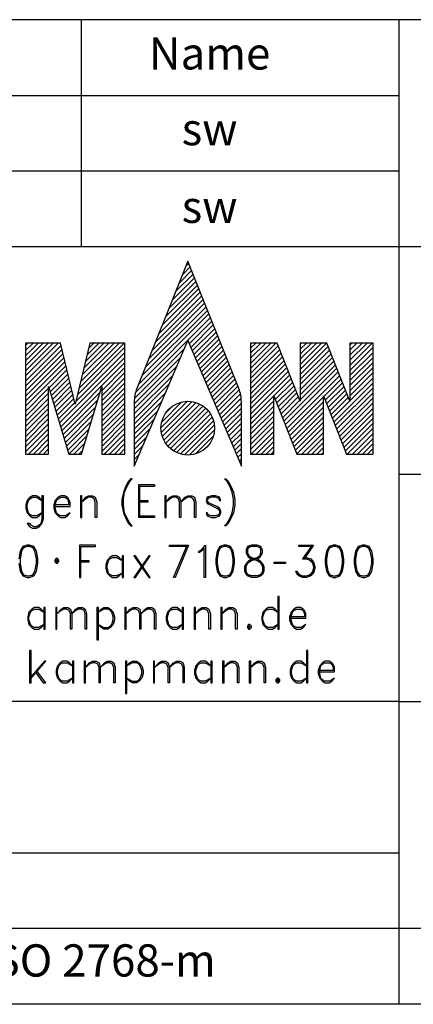
# Model space of a CAD drawing. Units: millimetres. Extents: x 1694 to 13304, y 4555 to 12189.
# Drawn here: x 9102 to 9652, y 4888 to 6263 of the extents above; entities that cross this region are included whole.
import ezdxf

# ---------------------------------------------------------------- set-up
doc = ezdxf.new("R2010")
doc.units = ezdxf.units.MM
for name, color, linetype in [('1', 7, 'Continuous'), ('102', 7, 'Continuous'), ('3', 7, 'Continuous'), ('500', 7, 'Continuous')]:
    doc.layers.add(name, color=color, linetype=linetype)
doc.styles.add('CONVERTER_12', font='txt.shx', dxfattribs={"width": 0.81})
doc.styles.add('CONVERTER_13', font='txt.shx', dxfattribs={"width": 0.9})
pattern_1 = [(45, (0, 0), (-0.141421356, 0.141421356), [])]

# ---------------------------------------------------------------- blocks, each defined once
blk = doc.blocks.new('Kopf', base_point=(3171.752, 538.831))
at = {"layer": '1', "linetype": 'Continuous'}
h = blk.add_hatch(dxfattribs=at)
h.set_pattern_fill('_USER', color=2, scale=0.2, angle=45, pattern_type=0)
h.set_pattern_definition(pattern_1)
edge = h.paths.add_edge_path()
edge.add_arc((3080.357, 666.012), 2.033, 158.1986, 180)
edge.add_line((3078.324, 666.012), (3078.324, 662.43))
edge.add_line((3078.324, 662.43), (3081.317, 669.448))
edge.add_line((3081.317, 669.448), (3084.31, 662.43))
edge.add_line((3084.31, 662.43), (3084.31, 666.012))
edge.add_arc((3082.277, 666.012), 2.033, 0.0003, 21.8011)
edge.add_line((3084.164, 666.767), (3081.317, 673.886))
edge.add_line((3081.317, 673.886), (3078.469, 666.767))
h = blk.add_hatch(dxfattribs=at)
h.set_pattern_fill('_USER', color=2, scale=0.2, angle=45, pattern_type=0)
h.set_pattern_definition(pattern_1)
h.paths.add_polyline_path([(3072.247, 669.309), (3072.247, 663.11), (3073.541, 663.11), (3073.541, 666.885), (3074.673, 663.11), (3075.379, 663.11), (3076.511, 666.885), (3076.511, 663.11), (3077.806, 663.11), (3077.806, 669.309), (3075.851, 669.309), (3075.026, 665.893), (3074.202, 669.309)])
h = blk.add_hatch(dxfattribs=at)
h.set_pattern_fill('_USER', color=2, scale=0.2, angle=45, pattern_type=0)
h.set_pattern_definition(pattern_1)
h.paths.add_polyline_path([(3084.828, 669.309), (3084.828, 663.11), (3086.122, 663.11), (3086.122, 666.356), (3087.409, 663.11), (3088.895, 663.11), (3088.895, 666.356), (3090.181, 663.11), (3091.667, 663.11), (3091.667, 669.309), (3090.373, 669.309), (3090.373, 666.063), (3089.086, 669.309), (3087.6, 669.309), (3087.6, 666.063), (3086.314, 669.309)])
h = blk.add_hatch(dxfattribs=at)
h.set_pattern_fill('_USER', color=2, scale=0.2, angle=45, pattern_type=0)
h.set_pattern_definition(pattern_1)
edge = h.paths.add_edge_path()
edge.add_arc((3081.317, 664.557), 1.5, 0, 360)
at = {"layer": '1', "color": 7, "linetype": 'Continuous'}
for p, q in [((3179.614, 687.374), (2994.614, 687.374)), ((3093.134, 632.374), (3093.134, 687.374)), ((3049.754, 683.143), (3093.134, 683.143)), ((3179.614, 674.681), (3049.754, 674.681)), ((3093.134, 649.297), (3049.754, 649.297)), ((3179.614, 632.374), (2994.614, 632.374))]:
    blk.add_line(p, q, dxfattribs=at)
at = {"layer": '1', "color": 2, "linetype": 'Continuous'}
for p, q in [((3075.354, 687.374), (3075.354, 674.681)), ((3093.134, 678.912), (2994.614, 678.912)), ((2994.614, 640.835), (3093.134, 640.835)), ((3179.614, 636.604), (2994.614, 636.604))]:
    blk.add_line(p, q, dxfattribs=at)
for centre, start, end in [((3080.357, 666.012), 158.1986, 180), ((3082.277, 666.012), 0.0003, 21.8011)]:
    blk.add_arc(centre, 2.033, start, end, dxfattribs=at)
at = {"layer": '102', "color": 2, "linetype": 'Continuous'}
for p, q in [((3078.138, 661.727), (3077.993, 661.569)), ((3078.072, 661.569), (3078.217, 661.727)), ((3078.217, 661.727), (3078.138, 661.727)), ((3083.514, 661.569), (3083.369, 661.727)), ((3083.369, 661.727), (3083.448, 661.727)), ((3083.448, 661.727), (3083.593, 661.569)), ((3077.861, 661.319), (3077.716, 660.99)), ((3077.782, 660.99), (3077.927, 661.319)), ((3077.993, 661.569), (3077.861, 661.319)), ((3077.927, 661.319), (3078.072, 661.569)), ((3079.452, 661.384), (3078.555, 661.384)), ((3078.555, 661.384), (3078.555, 659.575)), ((3079.452, 661.301), (3078.624, 661.301)), ((3078.624, 661.301), (3078.624, 659.658)), ((3079.452, 661.384), (3079.452, 661.301)), ((3083.659, 661.319), (3083.514, 661.569)), ((3083.593, 661.569), (3083.725, 661.319)), ((3083.804, 660.99), (3083.659, 661.319)), ((3083.725, 661.319), (3083.87, 660.99)), ((3072.491, 660.694), (3072.339, 660.514)), ((3072.422, 660.514), (3072.491, 660.611)), ((3072.643, 660.776), (3072.491, 660.694)), ((3072.491, 660.611), (3072.643, 660.694)), ((3072.863, 660.776), (3072.643, 660.776)), ((3072.643, 660.694), (3072.863, 660.694)), ((3073.015, 660.694), (3072.863, 660.776)), ((3072.863, 660.694), (3073.167, 660.514)), ((3073.167, 660.514), (3073.015, 660.694)), ((3073.25, 660.776), (3073.167, 660.776)), ((3073.167, 660.776), (3073.167, 659.492)), ((3073.25, 659.492), (3073.25, 660.776)), ((3074.065, 660.694), (3073.913, 660.514)), ((3073.982, 660.514), (3074.065, 660.611)), ((3074.216, 660.776), (3074.065, 660.694)), ((3074.065, 660.611), (3074.216, 660.694)), ((3074.437, 660.776), (3074.216, 660.776)), ((3074.216, 660.694), (3074.437, 660.694)), ((3074.589, 660.694), (3074.437, 660.776)), ((3074.437, 660.694), (3074.589, 660.611)), ((3074.658, 660.611), (3074.589, 660.694)), ((3074.589, 660.611), (3074.658, 660.431)), ((3074.741, 660.431), (3074.658, 660.611)), ((3075.404, 660.776), (3075.321, 660.776)), ((3075.321, 660.776), (3075.321, 659.575)), ((3075.404, 659.575), (3075.404, 660.776)), ((3075.404, 660.431), (3075.625, 660.694)), ((3075.625, 660.611), (3075.404, 660.431)), ((3075.625, 660.694), (3075.776, 660.776)), ((3075.776, 660.694), (3075.625, 660.611)), ((3075.776, 660.776), (3075.997, 660.776)), ((3075.928, 660.694), (3075.776, 660.694)), ((3076.08, 660.611), (3075.928, 660.694)), ((3075.997, 660.776), (3076.149, 660.694)), ((3076.149, 660.431), (3076.08, 660.611)), ((3076.149, 660.694), (3076.232, 660.431)), ((3077.716, 660.99), (3077.637, 660.569)), ((3077.637, 660.569), (3077.637, 660.253)), ((3077.716, 660.569), (3077.782, 660.99)), ((3077.716, 660.253), (3077.716, 660.569)), ((3080.101, 660.776), (3080.032, 660.776)), ((3080.032, 660.776), (3080.032, 659.575)), ((3080.101, 659.575), (3080.101, 660.776)), ((3080.101, 660.431), (3080.336, 660.694)), ((3080.336, 660.611), (3080.101, 660.431)), ((3080.336, 660.694), (3080.488, 660.776)), ((3080.488, 660.694), (3080.336, 660.611)), ((3080.488, 660.776), (3080.709, 660.776)), ((3080.64, 660.694), (3080.488, 660.694)), ((3080.791, 660.611), (3080.64, 660.694)), ((3080.709, 660.776), (3080.86, 660.694)), ((3080.86, 660.431), (3080.791, 660.611)), ((3080.86, 660.694), (3080.929, 660.431)), ((3080.929, 660.431), (3081.164, 660.694)), ((3081.164, 660.611), (3080.929, 660.431)), ((3081.164, 660.694), (3081.316, 660.776)), ((3081.316, 660.694), (3081.164, 660.611)), ((3081.316, 660.776), (3081.537, 660.776)), ((3081.468, 660.694), (3081.316, 660.694)), ((3081.62, 660.611), (3081.468, 660.694)), ((3081.537, 660.776), (3081.689, 660.694)), ((3081.689, 660.431), (3081.62, 660.611)), ((3081.689, 660.694), (3081.758, 660.431)), ((3082.407, 660.694), (3082.338, 660.514)), ((3082.641, 660.776), (3082.407, 660.694)), ((3082.641, 660.694), (3082.407, 660.611)), ((3082.49, 660.694), (3082.407, 660.514)), ((3082.862, 660.776), (3082.641, 660.776)), ((3082.862, 660.694), (3082.641, 660.694)), ((3083.083, 660.694), (3082.862, 660.776)), ((3083.083, 660.611), (3082.862, 660.694)), ((3083.014, 660.694), (3083.083, 660.514)), ((3083.166, 660.514), (3083.083, 660.694)), ((3083.87, 660.569), (3083.804, 660.99)), ((3083.87, 660.99), (3083.949, 660.569)), ((3083.87, 660.253), (3083.87, 660.569)), ((3083.949, 660.569), (3083.949, 660.253)), ((3072.339, 660.514), (3072.27, 660.266)), ((3072.27, 660.266), (3072.27, 660.086)), ((3072.27, 660.086), (3072.339, 659.824)), ((3072.339, 660.266), (3072.422, 660.514)), ((3072.339, 660.086), (3072.339, 660.266)), ((3072.422, 659.824), (3072.339, 660.086)), ((3073.913, 660.514), (3073.83, 660.266)), ((3073.83, 660.266), (3073.83, 660.086)), ((3073.83, 660.086), (3073.913, 659.824)), ((3073.913, 660.266), (3073.982, 660.514)), ((3073.913, 660.086), (3073.913, 660.266)), ((3074.658, 660.266), (3073.913, 660.266)), ((3073.913, 660.183), (3074.741, 660.183)), ((3073.982, 659.824), (3073.913, 660.086)), ((3074.658, 660.431), (3074.658, 660.266)), ((3074.741, 660.183), (3074.741, 660.431)), ((3076.149, 659.575), (3076.149, 660.431)), ((3076.232, 660.431), (3076.232, 659.575)), ((3077.637, 660.253), (3077.716, 659.831)), ((3077.782, 659.831), (3077.716, 660.253)), ((3078.624, 660.514), (3079.08, 660.514)), ((3079.08, 660.431), (3078.624, 660.431)), ((3079.08, 660.514), (3079.08, 660.431)), ((3080.86, 659.575), (3080.86, 660.431)), ((3080.929, 660.431), (3080.929, 659.575)), ((3081.689, 659.575), (3081.689, 660.431)), ((3081.758, 660.431), (3081.758, 659.575)), ((3082.338, 660.514), (3082.407, 660.348)), ((3082.407, 660.514), (3082.49, 660.348)), ((3082.559, 660.348), (3082.407, 660.431)), ((3082.407, 660.348), (3082.559, 660.266)), ((3082.931, 660.183), (3082.559, 660.348)), ((3082.559, 660.266), (3082.931, 660.086)), ((3083.083, 660.086), (3082.931, 660.183)), ((3082.931, 660.086), (3083.083, 660.003)), ((3083.014, 660.086), (3083.083, 659.92)), ((3083.083, 660.514), (3083.166, 660.514)), ((3083.166, 659.92), (3083.083, 660.086)), ((3083.804, 659.831), (3083.87, 660.253)), ((3083.949, 660.253), (3083.87, 659.831)), ((3072.339, 659.824), (3072.491, 659.658)), ((3072.491, 659.741), (3072.422, 659.824)), ((3072.643, 659.658), (3072.491, 659.741)), ((3072.491, 659.658), (3072.643, 659.575)), ((3072.863, 659.658), (3072.643, 659.658)), ((3072.643, 659.575), (3072.863, 659.575)), ((3073.167, 659.824), (3072.863, 659.658)), ((3072.863, 659.575), (3073.015, 659.658)), ((3073.015, 659.658), (3073.167, 659.824)), ((3073.167, 659.492), (3073.098, 659.23)), ((3073.167, 659.23), (3073.25, 659.492)), ((3073.913, 659.824), (3074.065, 659.658)), ((3074.065, 659.741), (3073.982, 659.824)), ((3074.216, 659.658), (3074.065, 659.741)), ((3074.065, 659.658), (3074.216, 659.575)), ((3074.437, 659.658), (3074.216, 659.658)), ((3074.216, 659.575), (3074.437, 659.575)), ((3074.589, 659.741), (3074.437, 659.658)), ((3074.437, 659.575), (3074.589, 659.658)), ((3074.589, 659.658), (3074.741, 659.824)), ((3074.741, 659.824), (3074.589, 659.741)), ((3075.321, 659.575), (3075.404, 659.575)), ((3076.232, 659.575), (3076.149, 659.575)), ((3077.716, 659.831), (3077.861, 659.502)), ((3077.927, 659.502), (3077.782, 659.831)), ((3077.861, 659.502), (3077.993, 659.252)), ((3078.072, 659.252), (3077.927, 659.502)), ((3079.452, 659.575), (3078.555, 659.575)), ((3078.624, 659.658), (3079.452, 659.658)), ((3079.452, 659.658), (3079.452, 659.575)), ((3080.032, 659.575), (3080.101, 659.575)), ((3080.929, 659.575), (3080.86, 659.575)), ((3081.758, 659.575), (3081.689, 659.575)), ((3082.407, 659.824), (3082.338, 659.824)), ((3082.338, 659.824), (3082.407, 659.658)), ((3082.49, 659.658), (3082.407, 659.824)), ((3082.641, 659.658), (3082.407, 659.741)), ((3082.407, 659.658), (3082.641, 659.575)), ((3082.862, 659.658), (3082.641, 659.658)), ((3082.641, 659.575), (3082.862, 659.575)), ((3083.083, 659.741), (3082.862, 659.658)), ((3082.862, 659.575), (3083.083, 659.658)), ((3083.083, 659.824), (3083.014, 659.658)), ((3083.083, 659.92), (3083.083, 659.824)), ((3083.083, 659.658), (3083.166, 659.824)), ((3083.166, 659.824), (3083.166, 659.92)), ((3083.514, 659.252), (3083.659, 659.502)), ((3083.725, 659.502), (3083.593, 659.252)), ((3083.659, 659.502), (3083.804, 659.831)), ((3083.87, 659.831), (3083.725, 659.502)), ((3072.339, 659.23), (3072.491, 659.051)), ((3072.491, 659.23), (3072.339, 659.23)), ((3072.573, 659.134), (3072.491, 659.23)), ((3072.491, 659.051), (3072.643, 658.968)), ((3072.725, 659.051), (3072.573, 659.134)), ((3072.643, 658.968), (3072.863, 658.968)), ((3072.863, 659.051), (3072.725, 659.051)), ((3073.015, 659.134), (3072.863, 659.051)), ((3072.863, 658.968), (3073.015, 659.051)), ((3073.015, 659.051), (3073.167, 659.23)), ((3073.098, 659.23), (3073.015, 659.134)), ((3077.993, 659.252), (3078.138, 659.094)), ((3078.217, 659.094), (3078.072, 659.252)), ((3078.138, 659.094), (3078.217, 659.094)), ((3083.369, 659.094), (3083.514, 659.252)), ((3083.448, 659.094), (3083.369, 659.094)), ((3083.593, 659.252), (3083.448, 659.094)), ((3072.101, 657.944), (3071.949, 657.681)), ((3072.183, 657.944), (3072.032, 657.681)), ((3072.335, 658.027), (3072.101, 657.944)), ((3072.335, 657.944), (3072.101, 657.847)), ((3072.473, 658.027), (3072.335, 658.027)), ((3072.473, 657.944), (3072.335, 657.944)), ((3072.708, 657.944), (3072.473, 658.027)), ((3072.708, 657.847), (3072.473, 657.944)), ((3072.777, 657.681), (3072.625, 657.944)), ((3072.86, 657.681), (3072.708, 657.944)), ((3076.164, 658.027), (3075.266, 658.027)), ((3075.266, 658.027), (3075.266, 656.218)), ((3075.335, 656.218), (3075.335, 657.944)), ((3075.335, 657.944), (3076.164, 657.944)), ((3076.164, 657.944), (3076.164, 658.027)), ((3080.298, 657.944), (3080.298, 658.027)), ((3080.298, 658.027), (3081.348, 658.027)), ((3081.279, 657.944), (3080.298, 657.944)), ((3080.519, 656.218), (3081.279, 658.027)), ((3081.348, 658.027), (3080.602, 656.218)), ((3082.079, 657.764), (3082.3, 658.027)), ((3082.231, 657.847), (3082.079, 657.681)), ((3082.231, 656.218), (3082.231, 657.847)), ((3082.3, 658.027), (3082.3, 656.218)), ((3083.101, 657.944), (3082.949, 657.681)), ((3083.184, 657.944), (3083.032, 657.681)), ((3083.336, 658.027), (3083.101, 657.944)), ((3083.336, 657.944), (3083.101, 657.847)), ((3083.474, 658.027), (3083.336, 658.027)), ((3083.474, 657.944), (3083.336, 657.944)), ((3083.708, 657.944), (3083.474, 658.027)), ((3083.708, 657.847), (3083.474, 657.944)), ((3083.777, 657.681), (3083.626, 657.944)), ((3083.86, 657.681), (3083.708, 657.944)), ((3084.661, 657.944), (3084.578, 657.764)), ((3084.882, 658.027), (3084.661, 657.944)), ((3084.73, 657.944), (3084.661, 657.764)), ((3084.882, 657.944), (3084.661, 657.847)), ((3085.186, 658.027), (3084.882, 658.027)), ((3085.186, 657.944), (3084.882, 657.944)), ((3085.406, 657.944), (3085.186, 658.027)), ((3085.406, 657.847), (3085.186, 657.944)), ((3085.406, 657.764), (3085.337, 657.944)), ((3085.489, 657.764), (3085.406, 657.944)), ((3087.512, 657.944), (3087.512, 658.027)), ((3087.512, 658.027), (3088.34, 658.027)), ((3088.257, 657.944), (3087.512, 657.944)), ((3088.257, 658.027), (3087.733, 657.253)), ((3088.34, 658.027), (3087.816, 657.253)), ((3089.21, 657.944), (3089.058, 657.681)), ((3089.293, 657.944), (3089.141, 657.681)), ((3089.445, 658.027), (3089.21, 657.944)), ((3089.445, 657.944), (3089.21, 657.847)), ((3089.583, 658.027), (3089.445, 658.027)), ((3089.583, 657.944), (3089.445, 657.944)), ((3089.817, 657.944), (3089.583, 658.027)), ((3089.817, 657.847), (3089.583, 657.944)), ((3089.886, 657.681), (3089.735, 657.944)), ((3089.969, 657.681), (3089.817, 657.944)), ((3090.839, 657.944), (3090.687, 657.681)), ((3090.922, 657.944), (3090.77, 657.681)), ((3091.074, 658.027), (3090.839, 657.944)), ((3091.074, 657.944), (3090.839, 657.847)), ((3091.212, 658.027), (3091.074, 658.027)), ((3091.212, 657.944), (3091.074, 657.944)), ((3091.446, 657.944), (3091.212, 658.027)), ((3091.446, 657.847), (3091.212, 657.944)), ((3091.515, 657.681), (3091.364, 657.944)), ((3091.598, 657.681), (3091.446, 657.944)), ((3071.949, 657.681), (3071.88, 657.253)), ((3072.032, 657.681), (3071.949, 657.253)), ((3071.949, 657.253), (3071.949, 656.991)), ((3072.86, 657.253), (3072.777, 657.681)), ((3072.929, 657.253), (3072.86, 657.681)), ((3072.86, 656.991), (3072.86, 657.253)), ((3072.929, 656.991), (3072.929, 657.253)), ((3073.965, 657.271), (3073.896, 657.189)), ((3074.034, 657.271), (3073.965, 657.271)), ((3074.117, 657.189), (3074.034, 657.271)), ((3076.964, 657.336), (3076.812, 657.157)), ((3076.895, 657.157), (3076.964, 657.253)), ((3077.116, 657.419), (3076.964, 657.336)), ((3076.964, 657.253), (3077.116, 657.336)), ((3077.337, 657.419), (3077.116, 657.419)), ((3077.116, 657.336), (3077.337, 657.336)), ((3077.489, 657.336), (3077.337, 657.419)), ((3077.337, 657.336), (3077.641, 657.157)), ((3077.641, 657.157), (3077.489, 657.336)), ((3077.724, 657.419), (3077.641, 657.419)), ((3077.641, 657.419), (3077.641, 656.218)), ((3077.724, 656.218), (3077.724, 657.419)), ((3078.386, 657.419), (3078.303, 657.419)), ((3078.303, 657.419), (3079.132, 656.218)), ((3079.132, 657.419), (3078.303, 656.218)), ((3079.215, 656.218), (3078.386, 657.419)), ((3078.386, 656.218), (3079.215, 657.419)), ((3079.215, 657.419), (3079.132, 657.419)), ((3081.927, 657.681), (3082.079, 657.764)), ((3082.079, 657.681), (3081.927, 657.599)), ((3081.927, 657.599), (3081.927, 657.681)), ((3082.949, 657.681), (3082.88, 657.253)), ((3082.88, 657.253), (3082.88, 656.991)), ((3083.032, 657.681), (3082.949, 657.253)), ((3082.949, 657.253), (3082.949, 656.991)), ((3083.86, 657.253), (3083.777, 657.681)), ((3083.929, 657.253), (3083.86, 657.681)), ((3083.86, 656.991), (3083.86, 657.253)), ((3083.929, 656.991), (3083.929, 657.253)), ((3084.578, 657.764), (3084.578, 657.599)), ((3084.578, 657.599), (3084.661, 657.419)), ((3084.661, 657.764), (3084.661, 657.599)), ((3084.661, 657.599), (3084.73, 657.419)), ((3084.661, 657.419), (3084.73, 657.336)), ((3084.73, 657.419), (3084.882, 657.336)), ((3084.73, 657.336), (3084.882, 657.253)), ((3084.73, 657.157), (3084.882, 657.253)), ((3084.882, 657.336), (3085.186, 657.253)), ((3084.882, 657.253), (3085.186, 657.336)), ((3084.882, 657.253), (3085.186, 657.157)), ((3084.882, 657.157), (3085.186, 657.253)), ((3085.186, 657.336), (3085.337, 657.419)), ((3085.186, 657.253), (3085.337, 657.336)), ((3085.186, 657.253), (3085.337, 657.157)), ((3085.337, 657.419), (3085.406, 657.599)), ((3085.337, 657.336), (3085.406, 657.419)), ((3085.406, 657.599), (3085.406, 657.764)), ((3085.406, 657.419), (3085.489, 657.599)), ((3085.489, 657.599), (3085.489, 657.764)), ((3087.733, 657.253), (3087.954, 657.253)), ((3087.816, 657.336), (3087.954, 657.336)), ((3087.954, 657.336), (3088.188, 657.253)), ((3087.954, 657.253), (3088.188, 657.157)), ((3088.036, 657.253), (3088.257, 657.074)), ((3088.188, 657.253), (3088.34, 657.074)), ((3089.058, 657.681), (3088.989, 657.253)), ((3088.989, 657.253), (3088.989, 656.991)), ((3089.141, 657.681), (3089.058, 657.253)), ((3089.058, 657.253), (3089.058, 656.991)), ((3089.969, 657.253), (3089.886, 657.681)), ((3090.038, 657.253), (3089.969, 657.681)), ((3089.969, 656.991), (3089.969, 657.253)), ((3090.038, 656.991), (3090.038, 657.253)), ((3090.687, 657.681), (3090.618, 657.253)), ((3090.618, 657.253), (3090.618, 656.991)), ((3090.77, 657.681), (3090.687, 657.253)), ((3090.687, 657.253), (3090.687, 656.991)), ((3091.598, 657.253), (3091.515, 657.681)), ((3091.667, 657.253), (3091.598, 657.681)), ((3091.598, 656.991), (3091.598, 657.253)), ((3091.667, 656.991), (3091.667, 657.253)), ((3071.88, 656.991), (3071.949, 656.563)), ((3071.949, 656.991), (3072.032, 656.563)), ((3072.777, 656.563), (3072.86, 656.991)), ((3072.86, 656.563), (3072.929, 656.991)), ((3073.896, 657.189), (3073.896, 657.106)), ((3073.896, 657.106), (3073.965, 657.023)), ((3073.965, 657.189), (3073.965, 657.106)), ((3074.034, 657.189), (3073.965, 657.189)), ((3073.965, 657.106), (3074.034, 657.106)), ((3073.965, 657.023), (3074.034, 657.023)), ((3074.034, 657.106), (3074.034, 657.189)), ((3074.034, 657.023), (3074.117, 657.106)), ((3074.117, 657.106), (3074.117, 657.189)), ((3075.335, 657.157), (3075.791, 657.157)), ((3075.791, 657.074), (3075.335, 657.074)), ((3075.791, 657.157), (3075.791, 657.074)), ((3076.812, 657.157), (3076.743, 656.908)), ((3076.743, 656.908), (3076.743, 656.729)), ((3076.743, 656.729), (3076.812, 656.466)), ((3076.812, 656.908), (3076.895, 657.157)), ((3076.812, 656.729), (3076.812, 656.908)), ((3076.895, 656.466), (3076.812, 656.729)), ((3082.88, 656.991), (3082.949, 656.563)), ((3082.949, 656.991), (3083.032, 656.563)), ((3083.777, 656.563), (3083.86, 656.991)), ((3083.86, 656.563), (3083.929, 656.991)), ((3084.509, 656.825), (3084.578, 656.991)), ((3084.509, 656.563), (3084.509, 656.825)), ((3084.578, 656.991), (3084.73, 657.157)), ((3084.578, 656.825), (3084.661, 656.991)), ((3084.578, 656.563), (3084.578, 656.825)), ((3084.661, 656.991), (3084.73, 657.074)), ((3084.73, 657.074), (3084.882, 657.157)), ((3085.186, 657.157), (3085.337, 657.074)), ((3085.337, 657.157), (3085.489, 656.991)), ((3085.337, 657.074), (3085.406, 656.991)), ((3085.406, 656.991), (3085.489, 656.825)), ((3085.489, 656.991), (3085.558, 656.825)), ((3085.489, 656.825), (3085.489, 656.563)), ((3085.558, 656.825), (3085.558, 656.563)), ((3086.138, 656.991), (3086.138, 657.074)), ((3086.138, 657.074), (3086.78, 657.074)), ((3086.78, 656.991), (3086.138, 656.991)), ((3086.78, 657.074), (3086.78, 656.991)), ((3088.188, 657.157), (3088.34, 656.908)), ((3088.257, 657.074), (3088.34, 656.825)), ((3088.34, 656.729), (3088.257, 656.466)), ((3088.34, 657.074), (3088.409, 656.825)), ((3088.34, 656.825), (3088.34, 656.729)), ((3088.409, 656.729), (3088.34, 656.466)), ((3088.409, 656.825), (3088.409, 656.729)), ((3088.989, 656.991), (3089.058, 656.563)), ((3089.058, 656.991), (3089.141, 656.563)), ((3089.886, 656.563), (3089.969, 656.991)), ((3089.969, 656.563), (3090.038, 656.991)), ((3090.618, 656.991), (3090.687, 656.563)), ((3090.687, 656.991), (3090.77, 656.563)), ((3091.515, 656.563), (3091.598, 656.991)), ((3091.598, 656.563), (3091.667, 656.991)), ((3071.949, 656.563), (3072.101, 656.301)), ((3072.032, 656.563), (3072.183, 656.301)), ((3072.101, 656.384), (3072.335, 656.301)), ((3072.101, 656.301), (3072.335, 656.218)), ((3072.335, 656.301), (3072.473, 656.301)), ((3072.335, 656.218), (3072.473, 656.218)), ((3072.473, 656.301), (3072.708, 656.384)), ((3072.473, 656.218), (3072.708, 656.301)), ((3072.625, 656.301), (3072.777, 656.563)), ((3072.708, 656.301), (3072.86, 656.563)), ((3075.266, 656.218), (3075.335, 656.218)), ((3076.812, 656.466), (3076.964, 656.301)), ((3076.964, 656.384), (3076.895, 656.466)), ((3077.116, 656.301), (3076.964, 656.384)), ((3076.964, 656.301), (3077.116, 656.218)), ((3077.337, 656.301), (3077.116, 656.301)), ((3077.116, 656.218), (3077.337, 656.218)), ((3077.641, 656.466), (3077.337, 656.301)), ((3077.337, 656.218), (3077.489, 656.301)), ((3077.489, 656.301), (3077.641, 656.466)), ((3077.641, 656.218), (3077.724, 656.218)), ((3078.303, 656.218), (3078.386, 656.218)), ((3079.132, 656.218), (3079.215, 656.218)), ((3080.602, 656.218), (3080.519, 656.218)), ((3082.3, 656.218), (3082.231, 656.218)), ((3082.949, 656.563), (3083.101, 656.301)), ((3083.032, 656.563), (3083.184, 656.301)), ((3083.101, 656.384), (3083.336, 656.301)), ((3083.101, 656.301), (3083.336, 656.218)), ((3083.336, 656.301), (3083.474, 656.301)), ((3083.336, 656.218), (3083.474, 656.218)), ((3083.474, 656.301), (3083.708, 656.384)), ((3083.474, 656.218), (3083.708, 656.301)), ((3083.626, 656.301), (3083.777, 656.563)), ((3083.708, 656.301), (3083.86, 656.563)), ((3084.578, 656.384), (3084.509, 656.563)), ((3084.661, 656.384), (3084.578, 656.563)), ((3084.578, 656.466), (3084.813, 656.301)), ((3084.661, 656.301), (3084.578, 656.384)), ((3084.882, 656.301), (3084.661, 656.384)), ((3084.882, 656.218), (3084.661, 656.301)), ((3085.186, 656.301), (3084.882, 656.301)), ((3085.186, 656.218), (3084.882, 656.218)), ((3085.406, 656.384), (3085.186, 656.301)), ((3085.406, 656.301), (3085.186, 656.218)), ((3085.255, 656.301), (3085.489, 656.466)), ((3085.489, 656.563), (3085.406, 656.384)), ((3085.489, 656.384), (3085.406, 656.301)), ((3085.558, 656.563), (3085.489, 656.384)), ((3087.429, 656.384), (3087.36, 656.563)), ((3087.36, 656.563), (3087.429, 656.563)), ((3087.429, 656.563), (3087.512, 656.384)), ((3087.664, 656.301), (3087.429, 656.466)), ((3087.512, 656.301), (3087.429, 656.384)), ((3087.512, 656.384), (3087.733, 656.301)), ((3087.733, 656.218), (3087.512, 656.301)), ((3087.733, 656.301), (3087.954, 656.301)), ((3087.954, 656.218), (3087.733, 656.218)), ((3087.954, 656.301), (3088.188, 656.384)), ((3088.188, 656.301), (3087.954, 656.218)), ((3088.257, 656.466), (3088.036, 656.301)), ((3088.188, 656.384), (3088.34, 656.646)), ((3088.34, 656.466), (3088.188, 656.301)), ((3089.058, 656.563), (3089.21, 656.301)), ((3089.141, 656.563), (3089.293, 656.301)), ((3089.21, 656.384), (3089.445, 656.301)), ((3089.21, 656.301), (3089.445, 656.218)), ((3089.445, 656.301), (3089.583, 656.301)), ((3089.445, 656.218), (3089.583, 656.218)), ((3089.583, 656.301), (3089.817, 656.384)), ((3089.583, 656.218), (3089.817, 656.301)), ((3089.735, 656.301), (3089.886, 656.563)), ((3089.817, 656.301), (3089.969, 656.563)), ((3090.687, 656.563), (3090.839, 656.301)), ((3090.77, 656.563), (3090.922, 656.301)), ((3090.839, 656.384), (3091.074, 656.301)), ((3090.839, 656.301), (3091.074, 656.218)), ((3091.074, 656.301), (3091.212, 656.301)), ((3091.074, 656.218), (3091.212, 656.218)), ((3091.212, 656.301), (3091.446, 656.384)), ((3091.212, 656.218), (3091.446, 656.301)), ((3091.364, 656.301), (3091.515, 656.563)), ((3091.446, 656.301), (3091.598, 656.563)), ((3086.428, 655.145), (3086.345, 655.145)), ((3086.345, 655.145), (3086.345, 653.337)), ((3086.428, 653.337), (3086.428, 655.145)), ((3072.746, 654.538), (3072.595, 654.455)), ((3072.967, 654.538), (3072.746, 654.538)), ((3073.119, 654.455), (3072.967, 654.538)), ((3073.354, 654.538), (3073.271, 654.538)), ((3073.271, 654.538), (3073.271, 653.337)), ((3073.354, 653.337), (3073.354, 654.538)), ((3074.003, 654.538), (3073.934, 654.538)), ((3073.934, 654.538), (3073.934, 653.337)), ((3074.003, 653.337), (3074.003, 654.538)), ((3074.237, 654.455), (3074.389, 654.538)), ((3074.389, 654.538), (3074.61, 654.538)), ((3074.61, 654.538), (3074.762, 654.455)), ((3075.066, 654.455), (3075.218, 654.538)), ((3075.218, 654.538), (3075.438, 654.538)), ((3075.438, 654.538), (3075.59, 654.455)), ((3076.322, 654.538), (3076.239, 654.538)), ((3076.239, 654.538), (3076.239, 652.729)), ((3076.322, 652.729), (3076.322, 654.538)), ((3076.474, 654.455), (3076.626, 654.538)), ((3076.626, 654.538), (3076.847, 654.538)), ((3076.847, 654.538), (3076.999, 654.455)), ((3077.868, 654.538), (3077.799, 654.538)), ((3077.799, 654.538), (3077.799, 653.337)), ((3077.868, 653.337), (3077.868, 654.538)), ((3078.103, 654.455), (3078.255, 654.538)), ((3078.255, 654.538), (3078.476, 654.538)), ((3078.476, 654.538), (3078.628, 654.455)), ((3078.931, 654.455), (3079.083, 654.538)), ((3079.083, 654.538), (3079.304, 654.538)), ((3079.304, 654.538), (3079.456, 654.455)), ((3080.478, 654.538), (3080.326, 654.455)), ((3080.698, 654.538), (3080.478, 654.538)), ((3080.85, 654.455), (3080.698, 654.538)), ((3081.085, 654.538), (3081.002, 654.538)), ((3081.002, 654.538), (3081.002, 653.337)), ((3081.085, 653.337), (3081.085, 654.538)), ((3081.748, 654.538), (3081.665, 654.538)), ((3081.665, 654.538), (3081.665, 653.337)), ((3081.748, 653.337), (3081.748, 654.538)), ((3081.969, 654.455), (3082.12, 654.538)), ((3082.12, 654.538), (3082.341, 654.538)), ((3082.341, 654.538), (3082.493, 654.455)), ((3083.239, 654.538), (3083.156, 654.538)), ((3083.156, 654.538), (3083.156, 653.337)), ((3083.239, 653.337), (3083.239, 654.538)), ((3083.46, 654.455), (3083.611, 654.538)), ((3083.611, 654.538), (3083.832, 654.538)), ((3083.832, 654.538), (3083.984, 654.455)), ((3085.82, 654.538), (3085.669, 654.455)), ((3086.041, 654.538), (3085.82, 654.538)), ((3086.193, 654.455), (3086.041, 654.538)), ((3087.394, 654.538), (3087.242, 654.455)), ((3087.615, 654.538), (3087.394, 654.538)), ((3087.767, 654.455), (3087.615, 654.538)), ((3072.443, 654.275), (3072.374, 654.027)), ((3072.374, 654.027), (3072.374, 653.847)), ((3072.595, 654.455), (3072.443, 654.275)), ((3072.443, 654.027), (3072.525, 654.275)), ((3072.443, 653.847), (3072.443, 654.027)), ((3072.525, 654.275), (3072.595, 654.372)), ((3072.595, 654.372), (3072.746, 654.455)), ((3072.746, 654.455), (3072.967, 654.455)), ((3072.967, 654.455), (3073.271, 654.275)), ((3073.271, 654.275), (3073.119, 654.455)), ((3074.003, 654.192), (3074.237, 654.455)), ((3074.237, 654.372), (3074.003, 654.192)), ((3074.389, 654.455), (3074.237, 654.372)), ((3074.541, 654.455), (3074.389, 654.455)), ((3074.693, 654.372), (3074.541, 654.455)), ((3074.762, 654.192), (3074.693, 654.372)), ((3074.762, 654.455), (3074.831, 654.192)), ((3074.762, 653.337), (3074.762, 654.192)), ((3074.831, 654.192), (3075.066, 654.455)), ((3075.066, 654.372), (3074.831, 654.192)), ((3074.831, 654.192), (3074.831, 653.337)), ((3075.218, 654.455), (3075.066, 654.372)), ((3075.369, 654.455), (3075.218, 654.455)), ((3075.521, 654.372), (3075.369, 654.455)), ((3075.59, 654.192), (3075.521, 654.372)), ((3075.59, 654.455), (3075.659, 654.192)), ((3075.59, 653.337), (3075.59, 654.192)), ((3075.659, 654.192), (3075.659, 653.337)), ((3076.626, 654.455), (3076.322, 654.275)), ((3076.322, 654.275), (3076.474, 654.455)), ((3076.847, 654.455), (3076.626, 654.455)), ((3076.999, 654.372), (3076.847, 654.455)), ((3076.999, 654.455), (3077.15, 654.275)), ((3077.068, 654.275), (3076.999, 654.372)), ((3077.15, 654.027), (3077.068, 654.275)), ((3077.15, 654.275), (3077.219, 654.027)), ((3077.15, 653.847), (3077.15, 654.027)), ((3077.219, 654.027), (3077.219, 653.847)), ((3077.868, 654.192), (3078.103, 654.455)), ((3078.103, 654.372), (3077.868, 654.192)), ((3078.255, 654.455), (3078.103, 654.372)), ((3078.407, 654.455), (3078.255, 654.455)), ((3078.559, 654.372), (3078.407, 654.455)), ((3078.628, 654.192), (3078.559, 654.372)), ((3078.628, 654.455), (3078.697, 654.192)), ((3078.628, 653.337), (3078.628, 654.192)), ((3078.697, 654.192), (3078.931, 654.455)), ((3078.931, 654.372), (3078.697, 654.192)), ((3078.697, 654.192), (3078.697, 653.337)), ((3079.083, 654.455), (3078.931, 654.372)), ((3079.235, 654.455), (3079.083, 654.455)), ((3079.387, 654.372), (3079.235, 654.455)), ((3079.456, 654.192), (3079.387, 654.372)), ((3079.456, 654.455), (3079.525, 654.192)), ((3079.456, 653.337), (3079.456, 654.192)), ((3079.525, 654.192), (3079.525, 653.337)), ((3080.174, 654.275), (3080.105, 654.027)), ((3080.105, 654.027), (3080.105, 653.847)), ((3080.326, 654.455), (3080.174, 654.275)), ((3080.174, 654.027), (3080.257, 654.275)), ((3080.174, 653.847), (3080.174, 654.027)), ((3080.257, 654.275), (3080.326, 654.372)), ((3080.326, 654.372), (3080.478, 654.455)), ((3080.478, 654.455), (3080.698, 654.455)), ((3080.698, 654.455), (3081.002, 654.275)), ((3081.002, 654.275), (3080.85, 654.455)), ((3081.748, 654.192), (3081.969, 654.455)), ((3081.969, 654.372), (3081.748, 654.192)), ((3082.12, 654.455), (3081.969, 654.372)), ((3082.272, 654.455), (3082.12, 654.455)), ((3082.424, 654.372), (3082.272, 654.455)), ((3082.493, 654.192), (3082.424, 654.372)), ((3082.493, 654.455), (3082.576, 654.192)), ((3082.493, 653.337), (3082.493, 654.192)), ((3082.576, 654.192), (3082.576, 653.337)), ((3083.239, 654.192), (3083.46, 654.455)), ((3083.46, 654.372), (3083.239, 654.192)), ((3083.611, 654.455), (3083.46, 654.372)), ((3083.763, 654.455), (3083.611, 654.455)), ((3083.915, 654.372), (3083.763, 654.455)), ((3083.984, 654.192), (3083.915, 654.372)), ((3083.984, 654.455), (3084.067, 654.192)), ((3083.984, 653.337), (3083.984, 654.192)), ((3084.067, 654.192), (3084.067, 653.337)), ((3085.517, 654.275), (3085.448, 654.027)), ((3085.448, 654.027), (3085.448, 653.847)), ((3085.669, 654.455), (3085.517, 654.275)), ((3085.517, 654.027), (3085.599, 654.275)), ((3085.517, 653.847), (3085.517, 654.027)), ((3085.599, 654.275), (3085.669, 654.372)), ((3085.669, 654.372), (3085.82, 654.455)), ((3085.82, 654.455), (3086.041, 654.455)), ((3086.041, 654.455), (3086.345, 654.275)), ((3086.345, 654.275), (3086.193, 654.455)), ((3087.09, 654.275), (3087.008, 654.027)), ((3087.008, 654.027), (3087.008, 653.847)), ((3087.242, 654.455), (3087.09, 654.275)), ((3087.09, 654.027), (3087.16, 654.275)), ((3087.09, 653.847), (3087.09, 654.027)), ((3087.836, 654.027), (3087.09, 654.027)), ((3087.16, 654.275), (3087.242, 654.372)), ((3087.242, 654.372), (3087.394, 654.455)), ((3087.394, 654.455), (3087.615, 654.455)), ((3087.615, 654.455), (3087.767, 654.372)), ((3087.836, 654.372), (3087.767, 654.455)), ((3087.767, 654.372), (3087.836, 654.192)), ((3087.919, 654.192), (3087.836, 654.372)), ((3087.836, 654.192), (3087.836, 654.027)), ((3087.919, 653.944), (3087.919, 654.192)), ((3072.374, 653.847), (3072.443, 653.585)), ((3072.525, 653.585), (3072.443, 653.847)), ((3072.443, 653.585), (3072.595, 653.419)), ((3072.595, 653.502), (3072.525, 653.585)), ((3072.746, 653.419), (3072.595, 653.502)), ((3072.595, 653.419), (3072.746, 653.337)), ((3072.967, 653.419), (3072.746, 653.419)), ((3073.271, 653.585), (3072.967, 653.419)), ((3072.967, 653.337), (3073.119, 653.419)), ((3073.119, 653.419), (3073.271, 653.585)), ((3076.322, 653.585), (3076.626, 653.419)), ((3076.474, 653.419), (3076.322, 653.585)), ((3076.626, 653.337), (3076.474, 653.419)), ((3076.626, 653.419), (3076.847, 653.419)), ((3076.847, 653.419), (3076.999, 653.502)), ((3076.999, 653.419), (3076.847, 653.337)), ((3076.999, 653.502), (3077.068, 653.585)), ((3077.15, 653.585), (3076.999, 653.419)), ((3077.068, 653.585), (3077.15, 653.847)), ((3077.219, 653.847), (3077.15, 653.585)), ((3080.105, 653.847), (3080.174, 653.585)), ((3080.257, 653.585), (3080.174, 653.847)), ((3080.174, 653.585), (3080.326, 653.419)), ((3080.326, 653.502), (3080.257, 653.585)), ((3080.478, 653.419), (3080.326, 653.502)), ((3080.326, 653.419), (3080.478, 653.337)), ((3080.698, 653.419), (3080.478, 653.419)), ((3081.002, 653.585), (3080.698, 653.419)), ((3080.698, 653.337), (3080.85, 653.419)), ((3080.85, 653.419), (3081.002, 653.585)), ((3084.716, 653.585), (3084.647, 653.502)), ((3084.647, 653.502), (3084.647, 653.419)), ((3084.647, 653.419), (3084.716, 653.337)), ((3084.785, 653.585), (3084.716, 653.585)), ((3084.716, 653.502), (3084.716, 653.419)), ((3084.785, 653.502), (3084.716, 653.502)), ((3084.716, 653.419), (3084.785, 653.419)), ((3084.868, 653.502), (3084.785, 653.585)), ((3084.785, 653.419), (3084.785, 653.502)), ((3084.785, 653.337), (3084.868, 653.419)), ((3084.868, 653.419), (3084.868, 653.502)), ((3085.448, 653.847), (3085.517, 653.585)), ((3085.599, 653.585), (3085.517, 653.847)), ((3085.517, 653.585), (3085.669, 653.419)), ((3085.669, 653.502), (3085.599, 653.585)), ((3085.82, 653.419), (3085.669, 653.502)), ((3085.669, 653.419), (3085.82, 653.337)), ((3086.041, 653.419), (3085.82, 653.419)), ((3086.345, 653.585), (3086.041, 653.419)), ((3086.041, 653.337), (3086.193, 653.419)), ((3086.193, 653.419), (3086.345, 653.585)), ((3087.008, 653.847), (3087.09, 653.585)), ((3087.09, 653.944), (3087.919, 653.944)), ((3087.16, 653.585), (3087.09, 653.847)), ((3087.09, 653.585), (3087.242, 653.419)), ((3087.242, 653.502), (3087.16, 653.585)), ((3087.394, 653.419), (3087.242, 653.502)), ((3087.242, 653.419), (3087.394, 653.337)), ((3087.615, 653.419), (3087.394, 653.419)), ((3087.767, 653.502), (3087.615, 653.419)), ((3087.615, 653.337), (3087.767, 653.419)), ((3087.767, 653.419), (3087.919, 653.585)), ((3087.919, 653.585), (3087.767, 653.502)), ((3072.746, 653.337), (3072.967, 653.337)), ((3073.271, 653.337), (3073.354, 653.337)), ((3073.934, 653.337), (3074.003, 653.337)), ((3074.831, 653.337), (3074.762, 653.337)), ((3075.659, 653.337), (3075.59, 653.337)), ((3076.847, 653.337), (3076.626, 653.337)), ((3077.799, 653.337), (3077.868, 653.337)), ((3078.697, 653.337), (3078.628, 653.337)), ((3079.525, 653.337), (3079.456, 653.337)), ((3080.478, 653.337), (3080.698, 653.337)), ((3081.002, 653.337), (3081.085, 653.337)), ((3081.665, 653.337), (3081.748, 653.337)), ((3082.576, 653.337), (3082.493, 653.337)), ((3083.156, 653.337), (3083.239, 653.337)), ((3084.067, 653.337), (3083.984, 653.337)), ((3084.716, 653.337), (3084.785, 653.337)), ((3085.82, 653.337), (3086.041, 653.337)), ((3086.345, 653.337), (3086.428, 653.337)), ((3087.394, 653.337), (3087.615, 653.337)), ((3076.239, 652.729), (3076.322, 652.729)), ((3072.56, 652.143), (3072.477, 652.143)), ((3072.477, 652.143), (3072.477, 650.335)), ((3072.56, 650.335), (3072.56, 652.143)), ((3088.022, 652.143), (3087.94, 652.143)), ((3087.94, 652.143), (3087.94, 650.335)), ((3088.022, 650.335), (3088.022, 652.143)), ((3072.56, 650.583), (3073.388, 651.536)), ((3073.306, 651.536), (3072.56, 650.68)), ((3073.388, 651.536), (3073.306, 651.536)), ((3074.037, 651.273), (3073.968, 651.025)), ((3074.189, 651.453), (3074.037, 651.273)), ((3074.037, 651.025), (3074.12, 651.273)), ((3074.12, 651.273), (3074.189, 651.37)), ((3074.341, 651.536), (3074.189, 651.453)), ((3074.189, 651.37), (3074.341, 651.453)), ((3074.562, 651.536), (3074.341, 651.536)), ((3074.341, 651.453), (3074.562, 651.453)), ((3074.714, 651.453), (3074.562, 651.536)), ((3074.562, 651.453), (3074.866, 651.273)), ((3074.866, 651.273), (3074.714, 651.453)), ((3074.948, 651.536), (3074.866, 651.536)), ((3074.866, 651.536), (3074.866, 650.335)), ((3074.948, 650.335), (3074.948, 651.536)), ((3075.597, 651.536), (3075.528, 651.536)), ((3075.528, 651.536), (3075.528, 650.335)), ((3075.597, 650.335), (3075.597, 651.536)), ((3075.597, 651.191), (3075.832, 651.453)), ((3075.832, 651.37), (3075.597, 651.191)), ((3075.832, 651.453), (3075.984, 651.536)), ((3075.984, 651.453), (3075.832, 651.37)), ((3075.984, 651.536), (3076.205, 651.536)), ((3076.136, 651.453), (3075.984, 651.453)), ((3076.288, 651.37), (3076.136, 651.453)), ((3076.205, 651.536), (3076.357, 651.453)), ((3076.357, 651.191), (3076.288, 651.37)), ((3076.357, 651.453), (3076.426, 651.191)), ((3076.426, 651.191), (3076.66, 651.453)), ((3076.66, 651.37), (3076.426, 651.191)), ((3076.66, 651.453), (3076.812, 651.536)), ((3076.812, 651.453), (3076.66, 651.37)), ((3076.812, 651.536), (3077.033, 651.536)), ((3076.964, 651.453), (3076.812, 651.453)), ((3077.116, 651.37), (3076.964, 651.453)), ((3077.033, 651.536), (3077.185, 651.453)), ((3077.185, 651.191), (3077.116, 651.37)), ((3077.185, 651.453), (3077.254, 651.191)), ((3077.917, 651.536), (3077.834, 651.536)), ((3077.834, 651.536), (3077.834, 649.727)), ((3077.917, 649.727), (3077.917, 651.536)), ((3078.22, 651.453), (3077.917, 651.273)), ((3077.917, 651.273), (3078.068, 651.453)), ((3078.068, 651.453), (3078.22, 651.536)), ((3078.22, 651.536), (3078.441, 651.536)), ((3078.441, 651.453), (3078.22, 651.453)), ((3078.441, 651.536), (3078.593, 651.453)), ((3078.593, 651.37), (3078.441, 651.453)), ((3078.593, 651.453), (3078.745, 651.273)), ((3078.662, 651.273), (3078.593, 651.37)), ((3078.745, 651.025), (3078.662, 651.273)), ((3078.745, 651.273), (3078.814, 651.025)), ((3079.463, 651.536), (3079.394, 651.536)), ((3079.394, 651.536), (3079.394, 650.335)), ((3079.463, 650.335), (3079.463, 651.536)), ((3079.463, 651.191), (3079.698, 651.453)), ((3079.698, 651.37), (3079.463, 651.191)), ((3079.698, 651.453), (3079.849, 651.536)), ((3079.849, 651.453), (3079.698, 651.37)), ((3079.849, 651.536), (3080.07, 651.536)), ((3080.001, 651.453), (3079.849, 651.453)), ((3080.153, 651.37), (3080.001, 651.453)), ((3080.07, 651.536), (3080.222, 651.453)), ((3080.222, 651.191), (3080.153, 651.37)), ((3080.222, 651.453), (3080.291, 651.191)), ((3080.291, 651.191), (3080.526, 651.453)), ((3080.526, 651.37), (3080.291, 651.191)), ((3080.526, 651.453), (3080.678, 651.536)), ((3080.678, 651.453), (3080.526, 651.37)), ((3080.678, 651.536), (3080.899, 651.536)), ((3080.83, 651.453), (3080.678, 651.453)), ((3080.981, 651.37), (3080.83, 651.453)), ((3080.899, 651.536), (3081.051, 651.453)), ((3081.051, 651.191), (3080.981, 651.37)), ((3081.051, 651.453), (3081.12, 651.191)), ((3081.768, 651.273), (3081.699, 651.025)), ((3081.92, 651.453), (3081.768, 651.273)), ((3081.768, 651.025), (3081.851, 651.273)), ((3081.851, 651.273), (3081.92, 651.37)), ((3082.072, 651.536), (3081.92, 651.453)), ((3081.92, 651.37), (3082.072, 651.453)), ((3082.293, 651.536), (3082.072, 651.536)), ((3082.072, 651.453), (3082.293, 651.453)), ((3082.445, 651.453), (3082.293, 651.536)), ((3082.293, 651.453), (3082.597, 651.273)), ((3082.597, 651.273), (3082.445, 651.453)), ((3082.68, 651.536), (3082.597, 651.536)), ((3082.597, 651.536), (3082.597, 650.335)), ((3082.68, 650.335), (3082.68, 651.536)), ((3083.342, 651.536), (3083.259, 651.536)), ((3083.259, 651.536), (3083.259, 650.335)), ((3083.342, 650.335), (3083.342, 651.536)), ((3083.342, 651.191), (3083.563, 651.453)), ((3083.563, 651.37), (3083.342, 651.191)), ((3083.563, 651.453), (3083.715, 651.536)), ((3083.715, 651.453), (3083.563, 651.37)), ((3083.715, 651.536), (3083.936, 651.536)), ((3083.867, 651.453), (3083.715, 651.453)), ((3084.019, 651.37), (3083.867, 651.453)), ((3083.936, 651.536), (3084.088, 651.453)), ((3084.088, 651.191), (3084.019, 651.37)), ((3084.088, 651.453), (3084.171, 651.191)), ((3084.833, 651.536), (3084.75, 651.536)), ((3084.75, 651.536), (3084.75, 650.335)), ((3084.833, 650.335), (3084.833, 651.536)), ((3084.833, 651.191), (3085.054, 651.453)), ((3085.054, 651.37), (3084.833, 651.191)), ((3085.054, 651.453), (3085.206, 651.536)), ((3085.206, 651.453), (3085.054, 651.37)), ((3085.206, 651.536), (3085.427, 651.536)), ((3085.358, 651.453), (3085.206, 651.453)), ((3085.51, 651.37), (3085.358, 651.453)), ((3085.427, 651.536), (3085.579, 651.453)), ((3085.579, 651.191), (3085.51, 651.37)), ((3085.579, 651.453), (3085.662, 651.191)), ((3087.111, 651.273), (3087.042, 651.025)), ((3087.263, 651.453), (3087.111, 651.273)), ((3087.111, 651.025), (3087.194, 651.273)), ((3087.194, 651.273), (3087.263, 651.37)), ((3087.415, 651.536), (3087.263, 651.453)), ((3087.263, 651.37), (3087.415, 651.453)), ((3087.636, 651.536), (3087.415, 651.536)), ((3087.415, 651.453), (3087.636, 651.453)), ((3087.788, 651.453), (3087.636, 651.536)), ((3087.636, 651.453), (3087.94, 651.273)), ((3087.94, 651.273), (3087.788, 651.453)), ((3088.685, 651.273), (3088.602, 651.025)), ((3088.837, 651.453), (3088.685, 651.273)), ((3088.685, 651.025), (3088.754, 651.273)), ((3088.754, 651.273), (3088.837, 651.37)), ((3088.989, 651.536), (3088.837, 651.453)), ((3088.837, 651.37), (3088.989, 651.453)), ((3089.21, 651.536), (3088.989, 651.536)), ((3088.989, 651.453), (3089.21, 651.453)), ((3089.362, 651.453), (3089.21, 651.536)), ((3089.21, 651.453), (3089.362, 651.37)), ((3089.431, 651.37), (3089.362, 651.453)), ((3089.362, 651.37), (3089.431, 651.191)), ((3089.513, 651.191), (3089.431, 651.37)), ((3072.781, 650.942), (3073.236, 650.335)), ((3073.388, 650.335), (3072.864, 651.025)), ((3073.968, 651.025), (3073.968, 650.846)), ((3073.968, 650.846), (3074.037, 650.583)), ((3074.037, 650.846), (3074.037, 651.025)), ((3074.12, 650.583), (3074.037, 650.846)), ((3076.357, 650.335), (3076.357, 651.191)), ((3076.426, 651.191), (3076.426, 650.335)), ((3077.185, 650.335), (3077.185, 651.191)), ((3077.254, 651.191), (3077.254, 650.335)), ((3078.662, 650.583), (3078.745, 650.846)), ((3078.745, 650.846), (3078.745, 651.025)), ((3078.814, 650.846), (3078.745, 650.583)), ((3078.814, 651.025), (3078.814, 650.846)), ((3080.222, 650.335), (3080.222, 651.191)), ((3080.291, 651.191), (3080.291, 650.335)), ((3081.051, 650.335), (3081.051, 651.191)), ((3081.12, 651.191), (3081.12, 650.335)), ((3081.699, 651.025), (3081.699, 650.846)), ((3081.699, 650.846), (3081.768, 650.583)), ((3081.768, 650.846), (3081.768, 651.025)), ((3081.851, 650.583), (3081.768, 650.846)), ((3084.088, 650.335), (3084.088, 651.191)), ((3084.171, 651.191), (3084.171, 650.335)), ((3085.579, 650.335), (3085.579, 651.191)), ((3085.662, 651.191), (3085.662, 650.335)), ((3087.042, 651.025), (3087.042, 650.846)), ((3087.042, 650.846), (3087.111, 650.583)), ((3087.111, 650.846), (3087.111, 651.025)), ((3087.194, 650.583), (3087.111, 650.846)), ((3088.602, 651.025), (3088.602, 650.846)), ((3088.602, 650.846), (3088.685, 650.583)), ((3088.685, 650.846), (3088.685, 651.025)), ((3089.431, 651.025), (3088.685, 651.025)), ((3088.685, 650.942), (3089.513, 650.942)), ((3088.754, 650.583), (3088.685, 650.846)), ((3089.431, 651.191), (3089.431, 651.025)), ((3089.513, 650.942), (3089.513, 651.191)), ((3072.477, 650.335), (3072.56, 650.335)), ((3073.236, 650.335), (3073.388, 650.335)), ((3074.037, 650.583), (3074.189, 650.418)), ((3074.189, 650.5), (3074.12, 650.583)), ((3074.341, 650.418), (3074.189, 650.5)), ((3074.189, 650.418), (3074.341, 650.335)), ((3074.562, 650.418), (3074.341, 650.418)), ((3074.341, 650.335), (3074.562, 650.335)), ((3074.866, 650.583), (3074.562, 650.418)), ((3074.562, 650.335), (3074.714, 650.418)), ((3074.714, 650.418), (3074.866, 650.583)), ((3074.866, 650.335), (3074.948, 650.335)), ((3075.528, 650.335), (3075.597, 650.335)), ((3076.426, 650.335), (3076.357, 650.335)), ((3077.254, 650.335), (3077.185, 650.335)), ((3077.917, 650.583), (3078.22, 650.418)), ((3078.068, 650.418), (3077.917, 650.583)), ((3078.22, 650.335), (3078.068, 650.418)), ((3078.22, 650.418), (3078.441, 650.418)), ((3078.441, 650.335), (3078.22, 650.335)), ((3078.441, 650.418), (3078.593, 650.5)), ((3078.593, 650.418), (3078.441, 650.335)), ((3078.593, 650.5), (3078.662, 650.583)), ((3078.745, 650.583), (3078.593, 650.418)), ((3079.394, 650.335), (3079.463, 650.335)), ((3080.291, 650.335), (3080.222, 650.335)), ((3081.12, 650.335), (3081.051, 650.335)), ((3081.768, 650.583), (3081.92, 650.418)), ((3081.92, 650.5), (3081.851, 650.583)), ((3082.072, 650.418), (3081.92, 650.5)), ((3081.92, 650.418), (3082.072, 650.335)), ((3082.293, 650.418), (3082.072, 650.418)), ((3082.072, 650.335), (3082.293, 650.335)), ((3082.597, 650.583), (3082.293, 650.418)), ((3082.293, 650.335), (3082.445, 650.418)), ((3082.445, 650.418), (3082.597, 650.583)), ((3082.597, 650.335), (3082.68, 650.335)), ((3083.259, 650.335), (3083.342, 650.335)), ((3084.171, 650.335), (3084.088, 650.335)), ((3084.75, 650.335), (3084.833, 650.335)), ((3085.662, 650.335), (3085.579, 650.335)), ((3086.31, 650.583), (3086.241, 650.5)), ((3086.241, 650.5), (3086.241, 650.418)), ((3086.241, 650.418), (3086.31, 650.335)), ((3086.38, 650.583), (3086.31, 650.583)), ((3086.31, 650.5), (3086.31, 650.418)), ((3086.38, 650.5), (3086.31, 650.5)), ((3086.31, 650.418), (3086.38, 650.418)), ((3086.31, 650.335), (3086.38, 650.335)), ((3086.462, 650.5), (3086.38, 650.583)), ((3086.38, 650.418), (3086.38, 650.5)), ((3086.38, 650.335), (3086.462, 650.418)), ((3086.462, 650.418), (3086.462, 650.5)), ((3087.111, 650.583), (3087.263, 650.418)), ((3087.263, 650.5), (3087.194, 650.583)), ((3087.415, 650.418), (3087.263, 650.5)), ((3087.263, 650.418), (3087.415, 650.335)), ((3087.636, 650.418), (3087.415, 650.418)), ((3087.415, 650.335), (3087.636, 650.335)), ((3087.94, 650.583), (3087.636, 650.418)), ((3087.636, 650.335), (3087.788, 650.418)), ((3087.788, 650.418), (3087.94, 650.583)), ((3087.94, 650.335), (3088.022, 650.335)), ((3088.685, 650.583), (3088.837, 650.418)), ((3088.837, 650.5), (3088.754, 650.583)), ((3088.989, 650.418), (3088.837, 650.5)), ((3088.837, 650.418), (3088.989, 650.335)), ((3089.21, 650.418), (3088.989, 650.418)), ((3088.989, 650.335), (3089.21, 650.335)), ((3089.362, 650.5), (3089.21, 650.418)), ((3089.21, 650.335), (3089.362, 650.418)), ((3089.362, 650.418), (3089.513, 650.583)), ((3089.513, 650.583), (3089.362, 650.5)), ((3077.834, 649.727), (3077.917, 649.727))]:
    blk.add_line(p, q, dxfattribs=at)
at = {"layer": '3', "color": 2, "linetype": 'Continuous'}
for p, q in [((3081.317, 673.886), (3078.469, 666.767)), ((3084.164, 666.767), (3081.317, 673.886)), ((3078.324, 662.43), (3081.317, 669.448)), ((3081.317, 669.448), (3084.31, 662.43)), ((3074.202, 669.309), (3072.247, 669.309)), ((3072.247, 669.309), (3072.247, 663.11)), ((3075.026, 665.893), (3074.202, 669.309)), ((3075.851, 669.309), (3075.026, 665.893)), ((3077.806, 669.309), (3075.851, 669.309)), ((3077.806, 663.11), (3077.806, 669.309)), ((3086.314, 669.309), (3084.828, 669.309)), ((3084.828, 669.309), (3084.828, 663.11)), ((3087.6, 666.063), (3086.314, 669.309)), ((3089.086, 669.309), (3087.6, 669.309)), ((3087.6, 669.309), (3087.6, 666.063)), ((3090.373, 666.063), (3089.086, 669.309)), ((3091.667, 669.309), (3090.373, 669.309)), ((3090.373, 669.309), (3090.373, 666.063)), ((3091.667, 663.11), (3091.667, 669.309)), ((3073.541, 663.11), (3073.541, 666.885)), ((3073.541, 666.885), (3074.673, 663.11)), ((3075.379, 663.11), (3076.511, 666.885)), ((3076.511, 666.885), (3076.511, 663.11)), ((3086.122, 663.11), (3086.122, 666.356)), ((3086.122, 666.356), (3087.409, 663.11)), ((3088.895, 663.11), (3088.895, 666.356)), ((3088.895, 666.356), (3090.181, 663.11)), ((3078.324, 666.012), (3078.324, 662.43)), ((3084.31, 662.43), (3084.31, 666.012)), ((3072.247, 663.11), (3073.541, 663.11)), ((3074.673, 663.11), (3075.379, 663.11)), ((3076.511, 663.11), (3077.806, 663.11)), ((3084.828, 663.11), (3086.122, 663.11)), ((3087.409, 663.11), (3088.895, 663.11)), ((3090.181, 663.11), (3091.667, 663.11))]:
    blk.add_line(p, q, dxfattribs=at)
blk.add_circle((3081.317, 664.557), 1.5, dxfattribs=at)
at = {"layer": '500', "color": 2, "linetype": 'Continuous'}
for p, q in [((3093.134, 661.989), (3179.614, 661.989)), ((3093.134, 649.297), (3179.614, 649.297))]:
    blk.add_line(p, q, dxfattribs=at)
at = {"layer": '1', "color": 2, "char_height": 1.8, "line_spacing_factor": 1.320528}
for s, insert, attachment_point, style in [('Name', (3082.534, 685.258), 5, 'CONVERTER_13'), ('sw', (3082.534, 681.027), 5, 'CONVERTER_12'), ('sw', (3082.534, 676.688), 5, 'CONVERTER_12'), ('ISO 2768-m', (3069.744, 634.591), 4, 'CONVERTER_12')]:
    blk.add_mtext(s, dxfattribs=dict(at, insert=insert, attachment_point=attachment_point, style=style))
blk = doc.blocks.new('_tb_frame_A3QV', base_point=(2784.614, 632.374))
at = {"layer": '1', "color": 7, "linetype": 'Continuous'}
blk.add_line((3179.614, 632.374), (2784.614, 632.374), dxfattribs=at)
blk.add_blockref('Kopf', (3171.752, 538.831))

msp = doc.modelspace()

# ---------------------------------------------------------------- block references
at = {"xscale": 25, "yscale": 25, "zscale": 25}
msp.add_blockref('_tb_frame_A3QV', (1919.01, 4887.72), dxfattribs=at)

doc.saveas('drawing.dxf')
